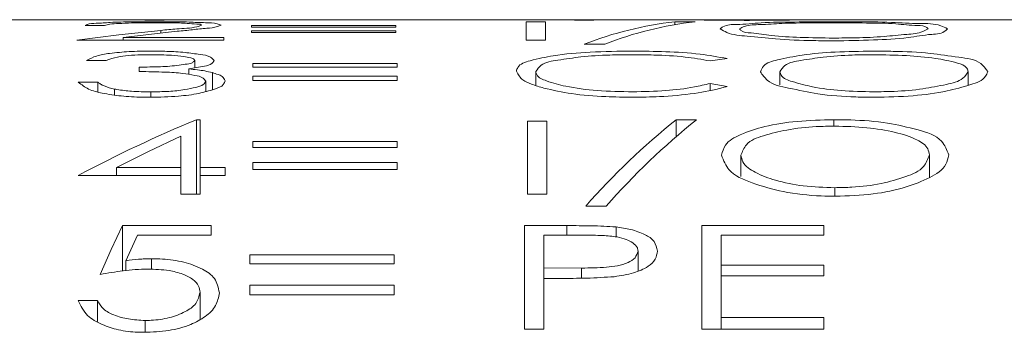
# Model space of a CAD drawing. Units: inches. Extents: x 0.4 to 16.6, y 0.2 to 10.8.
# Drawn here: x 7.6 to 7.8, y 5.4 to 5.5 of the extents above; entities that cross this region are included whole.
import ezdxf

# ---------------------------------------------------------------- set-up
doc = ezdxf.new("R2010")
doc.units = ezdxf.units.IN
doc.header["$MEASUREMENT"] = 0

msp = doc.modelspace()

# ---------------------------------------------------------------- linework, layer by layer
at = {"color": 7, "linetype": 'Continuous', "lineweight": 15}
for p, q in [((7.595844281644879, 5.490431125168138), (7.640582524824875, 5.490431125168138)), ((7.632569630723846, 5.490431125168138), (7.635626715408142, 5.490431125168138)), ((7.635626715408142, 5.490431125168138), (7.645256590829666, 5.490431125168138)), ((7.640582524824875, 5.490431125168138), (7.640582524824875, 5.490300740007692)), ((7.640582524824875, 5.490300740007692), (7.645256590829666, 5.490300740007692)), ((7.645256590829666, 5.490300740007692), (7.645256590829666, 5.490431125168138)), ((7.645256590829666, 5.490431125168138), (7.744081355864214, 5.490431125168138)), ((7.737055663692276, 5.489880251531877), (7.732381597687485, 5.489880251531877)), ((7.732381597687485, 5.489880251531877), (7.732381597687485, 5.485504795410853)), ((7.736068608428156, 5.490431125168138), (7.739125546447481, 5.490431125168138)), ((7.737055663692276, 5.485504795410853), (7.737055663692276, 5.489880251531877)), ((7.739125546447481, 5.490431125168138), (7.748755568533977, 5.490431125168138)), ((7.744081355864214, 5.490431125168138), (7.744081355864214, 5.490300740007692)), ((7.744081355864214, 5.490300740007692), (7.748755568533977, 5.490300740007692)), ((7.748755568533977, 5.490300740007692), (7.748755568533977, 5.490431125168138)), ((7.748755568533977, 5.490431125168138), (7.769487395704807, 5.490431125168138)), ((7.752381126651221, 5.490431125168138), (7.7567562894423, 5.490431125168138)), ((7.773113393816968, 5.489934957566575), (7.768188824039352, 5.489934957566575)), ((7.768188824039352, 5.489235878975724), (7.768188824039352, 5.489934957566575)), ((7.774473271440879, 5.490431125168138), (7.796795826902146, 5.490431125168138)), ((7.801974420411926, 5.490431125168138), (7.832734465069265, 5.490431125168138)), ((7.832734465069265, 5.490431125168138), (7.832222457650685, 5.490430685173221)), ((7.832222457650685, 5.490430685173221), (7.856928612243079, 5.490430685173221)), ((7.626211704171156, 5.489000775024999), (7.630885770175946, 5.489000775024999)), ((7.635361691803051, 5.486156134553195), (7.648393021264021, 5.487633637484955)), ((7.644407400639584, 5.487215128986267), (7.644407400639584, 5.487848208339547)), ((7.666275734681389, 5.489000775024999), (7.666275734681389, 5.488666378887971)), ((7.700998080232558, 5.489000775024999), (7.666275734681389, 5.489000775024999)), ((7.666275734681389, 5.488666378887971), (7.700998080232558, 5.488666378887971)), ((7.666275734681389, 5.487769595914352), (7.666275734681389, 5.487319114451685)), ((7.700998080232558, 5.487769595914352), (7.666275734681389, 5.487769595914352)), ((7.700998080232558, 5.488666378887971), (7.700998080232558, 5.489000775024999)), ((7.700998080232558, 5.487319114451685), (7.700998080232558, 5.487769595914352)), ((7.624208553978384, 5.485504795410853), (7.659598371818856, 5.485504795410853)), ((7.659598371818856, 5.486156134553195), (7.635361691803051, 5.486156134553195)), ((7.635361691803051, 5.485504795410853), (7.635361691803051, 5.486156134553195)), ((7.659598371818856, 5.485504795410853), (7.659598371818856, 5.486156134553195)), ((7.666275734681389, 5.487319114451685), (7.700998080232558, 5.487319114451685)), ((7.732381597687485, 5.485504795410853), (7.737055663692276, 5.485504795410853)), ((7.74640394236683, 5.484532773306403), (7.751328512144447, 5.484532773306403)), ((7.626560033480559, 5.48061461856926), (7.631234246150322, 5.48061461856926)), ((7.652601719311448, 5.478810566076495), (7.652601719311448, 5.480586458894563)), ((7.776716952188354, 5.480494426624395), (7.780806851608154, 5.481051093527064)), ((7.63924699358638, 5.478994263954402), (7.63924699358638, 5.477933876204092)), ((7.651193148916708, 5.477250857427716), (7.651193148916708, 5.478561088958476)), ((7.666624210655765, 5.479882540359624), (7.666624210655765, 5.478994263954402)), ((7.701346409541961, 5.479882540359624), (7.666624210655765, 5.479882540359624)), ((7.666624210655765, 5.478994263954402), (7.701346409541961, 5.478994263954402)), ((7.701346409541961, 5.478994263954402), (7.701346409541961, 5.479882540359624)), ((7.65683769704374, 5.47354778687257), (7.65683769704374, 5.477665552637122)), ((7.666624210655765, 5.47682501568041), (7.666624210655765, 5.475814714018167)), ((7.701346409541961, 5.47682501568041), (7.666624210655765, 5.47682501568041)), ((7.666624210655765, 5.475814714018167), (7.701346409541961, 5.475814714018167)), ((7.701346409541961, 5.475814714018167), (7.701346409541961, 5.47682501568041)), ((7.73473307718966, 5.474567621758017), (7.73473307718966, 5.477923316326081)), ((7.793493811713974, 5.474737679793492), (7.793493811713974, 5.477891490027074)), ((7.83889982051322, 5.474626287746969), (7.83889982051322, 5.47794025613039)), ((7.629230949292579, 5.475370319151855), (7.624556883287788, 5.475370319151855)), ((7.629230949292579, 5.473065625775869), (7.629230949292579, 5.475370319151855)), ((7.633310435499339, 5.472284854795403), (7.633310435499339, 5.473715938263404)), ((7.655272635123468, 5.473125685082059), (7.655272635123468, 5.475593396574845)), ((7.780806851608154, 5.474361850801767), (7.776716952188354, 5.475070169285878)), ((7.776716952188354, 5.473443874739639), (7.776716952188354, 5.475070169285878)), ((7.642011921645695, 5.471735594473838), (7.642011921645695, 5.473044066024929)), ((7.653937250549944, 5.466334290203499), (7.652987741518753, 5.466334290203499)), ((7.652987741518753, 5.448413590558284), (7.652987741518753, 5.466334290203499)), ((7.653937250549944, 5.454828936447661), (7.653937250549944, 5.466334290203499)), ((7.773461723126371, 5.466334290203499), (7.768537153348755, 5.466334290203499)), ((7.768537153348755, 5.462234490898064), (7.768537153348755, 5.466334290203499)), ((7.806514581296933, 5.464676242690738), (7.806514581296933, 5.466334290203499)), ((7.737404139666652, 5.465950687968238), (7.732729926996889, 5.465950687968238)), ((7.732729926996889, 5.465950687968238), (7.732729926996889, 5.448413590558284)), ((7.737404139666652, 5.448413590558284), (7.737404139666652, 5.465950687968238)), ((7.649263037880181, 5.462327036495636), (7.649263037880181, 5.454828936447661)), ((7.666624210655765, 5.461094977395154), (7.666624210655765, 5.4595898281161)), ((7.701346409541961, 5.461094977395154), (7.666624210655765, 5.461094977395154)), ((7.666624210655765, 5.4595898281161), (7.701346409541961, 5.4595898281161)), ((7.701346409541961, 5.4595898281161), (7.701346409541961, 5.461094977395154)), ((7.784145533039421, 5.452667754747149), (7.784145533039421, 5.457749549375158)), ((7.829551541838666, 5.452384838015427), (7.829551541838666, 5.457830288442453)), ((7.649263037880181, 5.454828936447661), (7.633738257223772, 5.454828936447661)), ((7.633738257223772, 5.452917085200196), (7.633738257223772, 5.454828936447661)), ((7.649263037880181, 5.452917085200196), (7.649263037880181, 5.454828936447661)), ((7.659946847793231, 5.454828936447661), (7.653937250549944, 5.454828936447661)), ((7.653937250549944, 5.452917085200196), (7.653937250549944, 5.454828936447661)), ((7.659946847793231, 5.452917085200196), (7.659946847793231, 5.454828936447661)), ((7.666624210655765, 5.45599616963035), (7.666624210655765, 5.454356088576706)), ((7.701346409541961, 5.45599616963035), (7.666624210655765, 5.45599616963035)), ((7.666624210655765, 5.454356088576706), (7.701346409541961, 5.454356088576706)), ((7.701346409541961, 5.454356088576706), (7.701346409541961, 5.45599616963035)), ((7.624556883287788, 5.452917085200196), (7.649263037880181, 5.452917085200196)), ((7.649263037880181, 5.452917085200196), (7.649263037880181, 5.448413590558284)), ((7.653937250549944, 5.448413590558284), (7.653937250549944, 5.452917085200196)), ((7.653937250549944, 5.452917085200196), (7.659946847793231, 5.452917085200196)), ((7.806744111978708, 5.447899676495063), (7.806744111978708, 5.449946092854686)), ((7.649263037880181, 5.448413590558284), (7.653937250549944, 5.448413590558284)), ((7.732729926996889, 5.448413590558284), (7.737404139666652, 5.448413590558284)), ((7.746752418341206, 5.445521650632887), (7.75167684145385, 5.445521650632887)), ((7.656537033850359, 5.440806298438371), (7.635169414024261, 5.440806298438371)), ((7.635169414024261, 5.429894351160784), (7.635169414024261, 5.440806298438371)), ((7.656537033850359, 5.438510918288132), (7.656537033850359, 5.440806298438371)), ((7.742205364202497, 5.440806298438371), (7.731991028866037, 5.440806298438371)), ((7.731991028866037, 5.440806298438371), (7.731991028866037, 5.415813047162543)), ((7.742205364202497, 5.438510918288132), (7.742205364202497, 5.440806298438371)), ((7.75406806716354, 5.438091969794527), (7.75406806716354, 5.440473735613499)), ((7.804106489115419, 5.440806298438371), (7.774726121853263, 5.440806298438371)), ((7.774726121853263, 5.440806298438371), (7.774726121853263, 5.415813047162543)), ((7.804106489115419, 5.438510918288132), (7.804106489115419, 5.440806298438371)), ((7.636014497595116, 5.432352236100421), (7.638821078506587, 5.438510918288132)), ((7.638821078506587, 5.438510918288132), (7.656537033850359, 5.438510918288132)), ((7.7366652415358, 5.430638235900697), (7.7366652415358, 5.438510918288132)), ((7.7366652415358, 5.438510918288132), (7.746190838161962, 5.438510918288132)), ((7.779400187858053, 5.431266621974861), (7.779400187858053, 5.438510918288132)), ((7.779400187858053, 5.438510918288132), (7.804106489115419, 5.438510918288132)), ((7.665885312524913, 5.433741886713725), (7.665885312524913, 5.431579385028463)), ((7.700607511411109, 5.433741886713725), (7.665885312524913, 5.433741886713725)), ((7.700607511411109, 5.431579385028463), (7.700607511411109, 5.433741886713725)), ((7.759368245935423, 5.429908797660564), (7.759368245935423, 5.434668589341711)), ((7.636014497595116, 5.429987043423329), (7.636014497595116, 5.432352236100421)), ((7.642149346724816, 5.430261160256707), (7.642149346724816, 5.43282075735469)), ((7.665885312524913, 5.431579385028463), (7.700607511411109, 5.431579385028463)), ((7.745783989528578, 5.430584043193403), (7.7366652415358, 5.430638235900697)), ((7.7366652415358, 5.428085898718848), (7.7366652415358, 5.430638235900697)), ((7.745783989528578, 5.428131438192772), (7.745783989528578, 5.430584043193403)), ((7.804106489115419, 5.431266621974861), (7.779400187858053, 5.431266621974861)), ((7.779400187858053, 5.428729831280084), (7.779400187858053, 5.431266621974861)), ((7.804106489115419, 5.428729831280084), (7.804106489115419, 5.431266621974861)), ((7.779400187858053, 5.41865416767501), (7.779400187858053, 5.428729831280084)), ((7.779400187858053, 5.428729831280084), (7.804106489115419, 5.428729831280084)), ((7.665885312524913, 5.426459017512718), (7.665885312524913, 5.424139877636954)), ((7.700607511411109, 5.426459017512718), (7.665885312524913, 5.426459017512718)), ((7.700607511411109, 5.424139877636954), (7.700607511411109, 5.426459017512718)), ((7.7366652415358, 5.415813047162543), (7.7366652415358, 5.428085898718848)), ((7.7366652415358, 5.428085898718848), (7.740389945174372, 5.428085898718848)), ((7.65386611803834, 5.418240792450356), (7.65386611803834, 5.424734604099956)), ((7.665885312524913, 5.424139877636954), (7.700607511411109, 5.424139877636954)), ((7.629159816780974, 5.422792686533153), (7.624485750776183, 5.422792686533153)), ((7.629159816780974, 5.417701578679399), (7.629159816780974, 5.422792686533153)), ((7.64064691074775, 5.415113088581857), (7.64064691074775, 5.417950102475098)), ((7.804106489115419, 5.41865416767501), (7.779400187858053, 5.41865416767501)), ((7.779400187858053, 5.415813047162543), (7.779400187858053, 5.41865416767501)), ((7.804106489115419, 5.415813047162543), (7.804106489115419, 5.41865416767501)), ((7.731991028866037, 5.415813047162543), (7.7366652415358, 5.415813047162543)), ((7.774726121853263, 5.415813047162543), (7.804106489115419, 5.415813047162543))]:
    msp.add_line(p, q, dxfattribs=at)
at = {"color": 7, "linetype": 'Continuous', "lineweight": 15, "flags": 128}
for points in [[(7.644407400639584, 5.487848208339547), (7.634298517418266, 5.486770000795093), (7.624208553978384, 5.485504795410853)], [(7.633738257223772, 5.454828936447661), (7.641476154501589, 5.458685785226348), (7.649263037880181, 5.462327036495636)], [(7.635169414024261, 5.440806298438371), (7.632484711704837, 5.435077124622277), (7.629827582400222, 5.429050294244735)]]:
    msp.add_lwpolyline(points, dxfattribs=at)
at = {"color": 7, "linetype": 'Continuous', "lineweight": 15}
for centre, radius, start, end in [((7.778099522909214, 5.403342995542253), 0.08715727071972076, 96.5292556056862, 111.3251171047834), ((7.783024092686825, 5.403342995542277), 0.08715727071969626, 96.52925560568451, 111.3251171047853), ((7.785049301555302, 5.149666919090212), 0.3431012672187143, 112.6378728500391, 117.8896278910509), ((7.881544847203091, 5.326240911986797), 0.1799913705999347, 128.8917226966902, 138.493688924665), ((7.886480856962157, 5.326227987726045), 0.1800086125908842, 128.8919740284455, 138.4930522539827)]:
    msp.add_arc(centre, radius, start, end, dxfattribs=at)
for points, knots in [([(7.643197267952473, 5.489934957566575), (7.641254533036602, 5.489923854108673), (7.63759809497057, 5.489902956195216), (7.632777120451483, 5.489850480153827), (7.629272162866933, 5.48953464161866), (7.627145537606275, 5.489554816087601), (7.626367735967535, 5.489093348303075), (7.626211704171156, 5.489000775024999)], [0, 0, 0, 0, 0.341609486076051, 0.6429461468994618, 0.8422388809165625, 0.9683521484352472, 1, 1, 1, 1]), ([(7.658930752864579, 5.489125220254063), (7.658625718332956, 5.489245167973243), (7.657436779881092, 5.489712690305178), (7.654797555711245, 5.489662092708061), (7.650955857935237, 5.489906908697741), (7.646949963252505, 5.4899227862694), (7.644265677011338, 5.489931492344083), (7.643197267952473, 5.489934957566575)], [0, 0, 0, 0, 0.06193051803637417, 0.2413876679643633, 0.4902763965536679, 0.7971180170403732, 1, 1, 1, 1]), ([(7.769487395704807, 5.490431125168138), (7.770384803727975, 5.490421236077168), (7.772479864103653, 5.490398149318295), (7.776196291532329, 5.4903292246035), (7.78064755585854, 5.490282176030127), (7.783901276068254, 5.490275443569588), (7.785533130343111, 5.490272067005592)], [0, 0, 0, 0, 0.1677839966809389, 0.3917032097377744, 0.6949179236099169, 1, 1, 1, 1]), ([(7.785689621868642, 5.490369745877198), (7.784376671711109, 5.490371970502237), (7.781921711649445, 5.49037613011606), (7.778599468787136, 5.490399798606815), (7.776173685373371, 5.490424619317783), (7.774889801874776, 5.490429531506372), (7.774473271440879, 5.490431125168138)], [0, 0, 0, 0, 0.3511640357833568, 0.6566080806608734, 0.8885933300676918, 1, 1, 1, 1]), ([(7.80616625198753, 5.489934957566575), (7.803135316354455, 5.489913475455058), (7.797425571370674, 5.489873006968318), (7.789669438085095, 5.489819611316642), (7.784071176863962, 5.489201384158962), (7.780444631087577, 5.48929295963054), (7.779342908401648, 5.488400008088385), (7.779122991060254, 5.488221764024201)], [0, 0, 0, 0, 0.3340984619796905, 0.6293822265840872, 0.8457894792514021, 0.9692176913745023, 1, 1, 1, 1]), ([(7.785533130343111, 5.490272067005592), (7.787281439775863, 5.490275892325574), (7.790577742407459, 5.490283104671446), (7.795064561024198, 5.490331426361656), (7.798796423413247, 5.490397610308598), (7.800980750107598, 5.490420646013912), (7.801974420411926, 5.490431125168138)], [0, 0, 0, 0, 0.3189911111566767, 0.6014331441925594, 0.8186882713427717, 1, 1, 1, 1]), ([(7.796795826902146, 5.490431125168138), (7.795934753740445, 5.49042573486873), (7.794102598369806, 5.490414265615655), (7.791080187684509, 5.490386316021213), (7.788239164081627, 5.490371693463351), (7.786369219104452, 5.490370265019089), (7.785689621868642, 5.490369745877198)], [0, 0, 0, 0, 0.2325926907329169, 0.4949009752626796, 0.8164310152372067, 1, 1, 1, 1]), ([(7.796795826902146, 5.490431125168138), (7.796808537866419, 5.490431125168138), (7.79683117316049, 5.490431125168138), (7.79685380845456, 5.490431125168138), (7.796863732784359, 5.490431125168138)], [0, 0, 0, 0, 0.5615550755939526, 1, 1, 1, 1]), ([(7.796863732784359, 5.490431125168138), (7.797412357557709, 5.490431125168138), (7.798069661075593, 5.490431125168138), (7.798726964593478, 5.490431125168138), (7.798835643338013, 5.490431125168138)], [0, 0, 0, 0, 0.8346597248047601, 1, 1, 1, 1]), ([(7.833877278534053, 5.488242810447737), (7.833348674564366, 5.488512408156999), (7.831289244160057, 5.489562755394675), (7.826577859367473, 5.489398390026015), (7.819743819948738, 5.489898322913045), (7.812709227961515, 5.48991210115028), (7.807958033208044, 5.489928698381513), (7.80616625198753, 5.489934957566575)], [0, 0, 0, 0, 0.06330516137633065, 0.2466356318988122, 0.4889096370083982, 0.8072564561312497, 1, 1, 1, 1]), ([(7.630885770175946, 5.489000775024999), (7.631294315190104, 5.489125367214386), (7.632390903154351, 5.489459788858477), (7.634595317725567, 5.489519413412057), (7.637544217914981, 5.489665756334379), (7.640446432014933, 5.489692929516236), (7.642301330703249, 5.489697503162002), (7.642957177392686, 5.489699120290988)], [0, 0, 0, 0, 0.1053220189618567, 0.2826979998814987, 0.5410274784464982, 0.8377185715323084, 0.9999999999999999, 0.9999999999999999, 0.9999999999999999, 0.9999999999999999]), ([(7.642957177392686, 5.489699120290988), (7.644341227323094, 5.489687711849467), (7.646935755926485, 5.489666325678928), (7.650359977173695, 5.489638081599217), (7.652610018089203, 5.489353826720058), (7.653901784676552, 5.489401364903757), (7.65421154944216, 5.489136485438278), (7.654256540194817, 5.489098013901687)], [0, 0, 0, 0, 0.3664467093702778, 0.686937984093431, 0.8933787429137445, 0.9845141502907458, 1, 1, 1, 1]), ([(7.654256540194817, 5.489098013901687), (7.653870540565473, 5.488968863696367), (7.651943114557674, 5.488323973272325), (7.648572818712714, 5.488308353527248), (7.645685721235057, 5.487989421792799), (7.644407400639584, 5.487848208339547)], [0, 0, 0, 0, 0.1224528581865314, 0.6114483166708269, 1, 1, 1, 1]), ([(7.648393021264021, 5.487633637484955), (7.649629607003829, 5.487750601319726), (7.65200570731274, 5.487975347404841), (7.655207840180913, 5.488402167994336), (7.657579517853965, 5.488486929988322), (7.658648831868438, 5.488992047692569), (7.658930752864579, 5.489125220254063)], [0, 0, 0, 0, 0.3484204596709709, 0.6694901414472338, 0.9128622020319015, 1, 1, 1, 1]), ([(7.779122991060254, 5.488221764024201), (7.779648543294917, 5.487907058848751), (7.781622100771694, 5.486725275743236), (7.786337407436152, 5.486497079488935), (7.79319253226397, 5.485613347663731), (7.80020547762206, 5.485381356822855), (7.804904419949307, 5.485346957263548), (7.806583660498925, 5.485334664042893)], [0, 0, 0, 0, 0.06560585400290454, 0.2463635679731759, 0.4926279983119637, 0.8186826780072407, 1, 1, 1, 1]), ([(7.783797203730018, 5.488223524003868), (7.784199038136141, 5.488437385551207), (7.785723891296476, 5.489248932425647), (7.789307514660868, 5.48919039230027), (7.794558237705177, 5.489608495874734), (7.800455284091998, 5.489668924872639), (7.804581318912001, 5.489689897413225), (7.806395782669305, 5.489699120290988)], [0, 0, 0, 0, 0.05951459038979311, 0.2258418140875896, 0.4558951704323996, 0.7607246335783403, 1, 1, 1, 1]), ([(7.806395782669305, 5.485997663050537), (7.803754765521621, 5.486034357259594), (7.798785047535862, 5.486103406364736), (7.792058695025903, 5.486410513165455), (7.787507587321974, 5.487257942755757), (7.78451348870182, 5.487315356747507), (7.78388221717496, 5.488115736698413), (7.783797203730018, 5.488223524003868)], [0, 0, 0, 0, 0.3474271324292689, 0.6537688974448148, 0.8680222705309859, 0.9822265365050143, 1, 1, 1, 1]), ([(7.806395782669305, 5.489699120290988), (7.809044404194456, 5.489674618916842), (7.814037310274355, 5.489628431472248), (7.820930377635111, 5.489585808052291), (7.825531008325837, 5.488950420850294), (7.828532378110546, 5.489031240233723), (7.829116568089725, 5.488345259765989), (7.82920306586429, 5.488243690437571)], [0, 0, 0, 0, 0.346673301469668, 0.6535124849697862, 0.8841299856457988, 0.9828437687437579, 1, 1, 1, 1]), ([(7.82920306586429, 5.488243690437571), (7.82879276653425, 5.487997553764044), (7.827260707634573, 5.487078478704434), (7.823526877219486, 5.486898079336767), (7.818219386980965, 5.486266071155396), (7.812281954639189, 5.486050168200753), (7.808209728680625, 5.486013843601887), (7.806395782669305, 5.485997663050537)], [0, 0, 0, 0, 0.061748949348102, 0.2305707576596701, 0.4700664305511922, 0.7639446105527735, 1, 1, 1, 1]), ([(7.806583660498925, 5.485334664042893), (7.809739965830876, 5.485379509091098), (7.81567039074017, 5.485463769060581), (7.823628974836628, 5.485887545536192), (7.829180948047623, 5.486929108260805), (7.832837227543223, 5.487041737780989), (7.833742701963487, 5.488087398605515), (7.833877278534053, 5.488242810447737)], [0, 0, 0, 0, 0.3431236875971737, 0.6446997517302484, 0.8518350000173519, 0.9779789057215981, 1, 1, 1, 1]), ([(7.64206398771089, 5.482860792621266), (7.640296811570536, 5.48284279446752), (7.636964886827222, 5.482808859823186), (7.632592170410125, 5.482379247486003), (7.629080466914021, 5.481888740569963), (7.627336480311303, 5.481007125658038), (7.626560033480559, 5.48061461856926)], [0, 0, 0, 0, 0.3349065407830146, 0.6314500091144057, 0.8359164732412848, 0.9999999999999999, 0.9999999999999999, 0.9999999999999999, 0.9999999999999999]), ([(7.657275931981212, 5.480582718937767), (7.656990295019166, 5.480874981091369), (7.656098377061713, 5.481787586593175), (7.653490734154881, 5.482082508502651), (7.650053067501575, 5.482613413354636), (7.646067535625996, 5.482815025946183), (7.643329387242542, 5.48284632716951), (7.64206398771089, 5.482860792621266)], [0, 0, 0, 0, 0.07695921852952996, 0.2403096171682077, 0.4742106598052356, 0.757013320077519, 1, 1, 1, 1]), ([(7.758083020782453, 5.482860792621266), (7.754691889723284, 5.482818414482257), (7.748316696157981, 5.482738745240816), (7.739879719933122, 5.482022999811919), (7.734302571208643, 5.480826353194911), (7.73057116730025, 5.479744589076806), (7.730152340453253, 5.478314033341165), (7.73005901118487, 5.477995255495033)], [0, 0, 0, 0, 0.3493155901187485, 0.65669962721249, 0.8511462635737856, 0.9668301819324491, 1, 1, 1, 1]), ([(7.780806851608154, 5.481051093527064), (7.778645915555497, 5.481444443630079), (7.773758249366196, 5.482334134001388), (7.766143304829013, 5.482765931059629), (7.760728883331773, 5.482829653439092), (7.758083020782453, 5.482860792621266)], [0, 0, 0, 0, 0.2883726657267364, 0.6522494390606951, 1, 1, 1, 1]), ([(7.81586300663646, 5.482860792621266), (7.812861367963047, 5.482812742872123), (7.807197384279399, 5.482722074732228), (7.799431209709308, 5.482124951067244), (7.793865883283539, 5.480938874665938), (7.789804104254988, 5.479984422420682), (7.789040586391574, 5.478357740014434), (7.788819745709183, 5.477887236742874)], [0, 0, 0, 0, 0.3193680398791882, 0.6026359478169134, 0.8147262629115593, 0.9464112360844215, 1, 1, 1, 1]), ([(7.84357388651801, 5.47793812948829), (7.843065615734164, 5.47863618270299), (7.841451960581527, 5.480852358022359), (7.836004204898424, 5.481390284483521), (7.829169792810199, 5.482543021478083), (7.822137182634825, 5.482809066890645), (7.817519198141665, 5.482847138602686), (7.81586300663646, 5.482860792621266)], [0, 0, 0, 0, 0.0872909937979856, 0.2771309435792813, 0.5194697188730716, 0.827662875270464, 1, 1, 1, 1]), ([(7.631234246150322, 5.48061461856926), (7.632145302156524, 5.480918136998965), (7.633883022249329, 5.481497058679131), (7.636753736194497, 5.481817282251961), (7.639469376175635, 5.481978644937468), (7.641323030829305, 5.481992120682293), (7.642126613654097, 5.481997962588752)], [0, 0, 0, 0, 0.2602208429227615, 0.4963372001666697, 0.7816557821973277, 1, 1, 1, 1]), ([(7.652601719311448, 5.480586458894563), (7.652452987065156, 5.480424311756489), (7.651982224137366, 5.47991108840812), (7.650583232587387, 5.47972989878011), (7.64803204921362, 5.479287858300428), (7.644142254816176, 5.479064363961065), (7.640932367459595, 5.479018398462081), (7.63924699358638, 5.478994263954402)], [0, 0, 0, 0, 0.04754809352877791, 0.1504978259821581, 0.2917757187242503, 0.628141873080893, 1, 1, 1, 1]), ([(7.642126613654097, 5.481997962588752), (7.64375464389839, 5.481974910096637), (7.646347553998609, 5.481938195152398), (7.649582712711523, 5.481650576109996), (7.651313708662512, 5.481273135316018), (7.652395250036984, 5.481039375622212), (7.652562086608776, 5.480673398290505), (7.652601719311448, 5.480586458894563)], [0, 0, 0, 0, 0.4561201477302031, 0.7264475227704434, 0.8905407505770545, 0.9739975124123765, 0.9999999999999999, 0.9999999999999999, 0.9999999999999999, 0.9999999999999999]), ([(7.651193148916708, 5.478561088958476), (7.652405414687625, 5.478772243948884), (7.65423504470358, 5.479090932736225), (7.656572143117306, 5.479526622881094), (7.657106381707638, 5.480328294088906), (7.657275931981212, 5.480582718937767)], [0, 0, 0, 0, 0.5727274261965213, 0.864397325295757, 1, 1, 1, 1]), ([(7.73473307718966, 5.477923316326081), (7.735129009836041, 5.478475250324591), (7.736366806847706, 5.480200751518383), (7.740628743449086, 5.480719374979497), (7.745997948181768, 5.48162001296402), (7.751988112482254, 5.4819328072802), (7.756048557066995, 5.481978399360403), (7.757790864157471, 5.481997962588752)], [0, 0, 0, 0, 0.08263153527061391, 0.2583294617460777, 0.4917844804793963, 0.7819284355022659, 1, 1, 1, 1]), ([(7.757790864157471, 5.481997962588752), (7.7595876273686, 5.481979169817574), (7.763889488836625, 5.481934175631527), (7.770232592485193, 5.481613930187806), (7.774710296369236, 5.480840869209766), (7.776716952188354, 5.480494426624395)], [0, 0, 0, 0, 0.2835725192498318, 0.6789373727133559, 1, 1, 1, 1]), ([(7.793493811713974, 5.477891490027074), (7.793876314913482, 5.478434400486435), (7.795059167790422, 5.480113296766519), (7.799160129940318, 5.480663215911713), (7.804421819444864, 5.481586271167965), (7.810329056381972, 5.481927622863046), (7.814377572177508, 5.481977032498251), (7.816092537318235, 5.481997962588752)], [0, 0, 0, 0, 0.08232828748379606, 0.2545919925079553, 0.4835908420803451, 0.7812473140995069, 0.9999999999999999, 0.9999999999999999, 0.9999999999999999, 0.9999999999999999]), ([(7.816092537318235, 5.481997962588752), (7.818715928483644, 5.481953710369364), (7.823669647366006, 5.481870149420597), (7.830547153291519, 5.481288241402805), (7.835218428671223, 5.480324604360846), (7.838447442672156, 5.47933766030314), (7.838811896679561, 5.47821185460601), (7.83889982051322, 5.47794025613039)], [0, 0, 0, 0, 0.331818739275422, 0.6265694479508656, 0.8548190920019464, 0.9649753830506859, 1, 1, 1, 1]), ([(7.65683769704374, 5.477665552637122), (7.656244348769371, 5.477807972167291), (7.655060259521343, 5.478092185405399), (7.653170852125606, 5.478367147727308), (7.651879846520297, 5.478493748733674), (7.651193148916708, 5.478561088958476)], [0, 0, 0, 0, 0.3198004880062748, 0.6381957034677391, 1, 1, 1, 1]), ([(7.63924699358638, 5.477933876204092), (7.641317483788429, 5.477899478535538), (7.644806874811581, 5.477841508246304), (7.64932677274488, 5.477627490087277), (7.652299582226911, 5.477059145687895), (7.654438033361113, 5.476713703601149), (7.655067022964615, 5.475869394969105), (7.655272635123468, 5.475593396574845)], [0, 0, 0, 0, 0.3767545688547102, 0.6349433622974296, 0.8133723558852353, 0.9389927709545555, 1, 1, 1, 1]), ([(7.641928469276411, 5.471732147846986), (7.644172011409175, 5.471782174460405), (7.648076334942772, 5.471869233259624), (7.653313193957587, 5.472498814058897), (7.656821154103541, 5.473500741600643), (7.659362766698219, 5.474332005645712), (7.659820529123395, 5.475398472574694), (7.659946847793231, 5.475692762093633)], [0, 0, 0, 0, 0.3550946038972662, 0.6179532795044476, 0.8211211663454945, 0.9506387263646083, 1, 1, 1, 1]), ([(7.659946847793231, 5.475692762093633), (7.65972936504481, 5.476086000166886), (7.65932943987901, 5.4768091186799), (7.658085254945826, 5.477274121120509), (7.657289683509704, 5.477523738178999), (7.65683769704374, 5.477665552637122)], [0, 0, 0, 0, 0.3398548165714569, 0.6249529898443567, 1, 1, 1, 1]), ([(7.73005901118487, 5.477995255495033), (7.730512392503092, 5.477222976744236), (7.73136475887225, 5.475771076526174), (7.733963455118643, 5.474781588912683), (7.735674364148109, 5.474247791163659), (7.736663334891159, 5.473939235683853)], [0, 0, 0, 0, 0.3240917118456062, 0.6092992026716766, 1, 1, 1, 1]), ([(7.75811426042157, 5.473044066024929), (7.75525056526442, 5.4730954919457), (7.749851858263979, 5.473192441328659), (7.74275231428917, 5.474096762018091), (7.738082731624986, 5.475356481659137), (7.735121921774944, 5.476504141468372), (7.73480325842573, 5.47766717428506), (7.73473307718966, 5.477923316326081)], [0, 0, 0, 0, 0.350429187519422, 0.6606375343749972, 0.8562237995701443, 0.9683352619979744, 1, 1, 1, 1]), ([(7.788819745709183, 5.477887236742874), (7.789329806265209, 5.477148579770807), (7.790903926273217, 5.4748689784469), (7.796315463129735, 5.473842198230948), (7.803242128848647, 5.472282700377454), (7.81024685986452, 5.471802010630858), (7.814784606503678, 5.471749466599321), (7.816280268482881, 5.471732147846986)], [0, 0, 0, 0, 0.09088076378488517, 0.280471067458764, 0.5288107144241037, 0.844693863389753, 1, 1, 1, 1]), ([(7.816092537318235, 5.473044066024929), (7.813490636351147, 5.473096053483976), (7.808579574114507, 5.473194179296655), (7.801907666770067, 5.474033996314801), (7.797274851643838, 5.475263017165182), (7.794003640369759, 5.47631693726327), (7.793585148278185, 5.477609406550625), (7.793493811713974, 5.477891490027074)], [0, 0, 0, 0, 0.3291771003642153, 0.6213185079732869, 0.8326022421240994, 0.9634651732515735, 1, 1, 1, 1]), ([(7.83889982051322, 5.47794025613039), (7.838503958876849, 5.47735722988516), (7.837292924792182, 5.475573615131015), (7.833033047401162, 5.474724418377884), (7.827645919167046, 5.473596390683722), (7.821716806850223, 5.473127041357232), (7.817753260591534, 5.473068566818265), (7.816092537318235, 5.473044066024929)], [0, 0, 0, 0, 0.08608841992304596, 0.2633647750716491, 0.5032842033875168, 0.7918764081933322, 1, 1, 1, 1]), ([(7.816280268482881, 5.471732147846986), (7.819386320265923, 5.471797235425374), (7.825241836005306, 5.471919938254015), (7.83314360223284, 5.472960708826434), (7.83876099773349, 5.474534412616165), (7.84281248602046, 5.475814525152485), (7.843428858108362, 5.477533634139871), (7.84357388651801, 5.47793812948829)], [0, 0, 0, 0, 0.3238515919796291, 0.610523657208487, 0.8145658569696529, 0.9563685322777915, 1, 1, 1, 1]), ([(7.624556883287788, 5.475370319151855), (7.625351380311614, 5.474764009376822), (7.627066818808721, 5.473454895436712), (7.630707461256478, 5.472610714166162), (7.634996850367735, 5.471954997347916), (7.638893394124543, 5.471752624285441), (7.64125135977348, 5.471736716034055), (7.641928469276411, 5.471732147846986)], [0, 0, 0, 0, 0.164169314355847, 0.3544662263602388, 0.6085133116327163, 0.8875813322031975, 1, 1, 1, 1]), ([(7.633310435499339, 5.473715938263404), (7.632449973504943, 5.473925669108556), (7.631271231472442, 5.474212978210296), (7.6299339864948, 5.474863019160491), (7.629449968449082, 5.47521227855905), (7.629230949292579, 5.475370319151855)], [0, 0, 0, 0, 0.5967980608095322, 0.8175502971347445, 0.9999999999999999, 0.9999999999999999, 0.9999999999999999, 0.9999999999999999]), ([(7.642011921645695, 5.473044066024929), (7.641233248112081, 5.473050384339022), (7.639693640702141, 5.473062877024051), (7.636971943212578, 5.473204512646847), (7.634846004026685, 5.473434953607753), (7.633495078025989, 5.473682151613153), (7.633310435499339, 5.473715938263404)], [0, 0, 0, 0, 0.2673032714245069, 0.5285168682653681, 0.935558397224107, 1, 1, 1, 1]), ([(7.655272635123468, 5.475593396574845), (7.655087437985353, 5.475312040311505), (7.654537502368403, 5.474476563954595), (7.652568591576171, 5.474074049490977), (7.649862276711234, 5.473428762911017), (7.646194995145129, 5.473106209553732), (7.64344764581963, 5.473065395070801), (7.642011921645695, 5.473044066024929)], [0, 0, 0, 0, 0.07113925969072582, 0.2112452334069433, 0.4034924019727853, 0.6882739408219138, 1, 1, 1, 1]), ([(7.736663334891159, 5.473939235683853), (7.738879603614828, 5.47345009289612), (7.74379316368239, 5.472365642963009), (7.751011374341933, 5.47183014953757), (7.755957740816726, 5.471762202555635), (7.75814564672566, 5.471732147846986)], [0, 0, 0, 0, 0.3142329204304503, 0.6966674723379572, 1, 1, 1, 1]), ([(7.776716952188354, 5.475070169285878), (7.775458717381007, 5.474774052924433), (7.771947129557265, 5.473947626407544), (7.765720346881531, 5.473198135713385), (7.760760210761306, 5.4730976626737), (7.75811426042157, 5.473044066024929)], [0, 0, 0, 0, 0.2066751058140951, 0.5768063169208876, 0.9999999999999999, 0.9999999999999999, 0.9999999999999999, 0.9999999999999999]), ([(7.75814564672566, 5.471732147846986), (7.760275505688177, 5.471758827050443), (7.76522752602401, 5.471820857429158), (7.772490921093097, 5.472498899310929), (7.777916097168811, 5.473500321790993), (7.780481076820839, 5.474264760427563), (7.780806851608154, 5.474361850801767)], [0, 0, 0, 0, 0.27918621174238, 0.6491208208442092, 0.9554352839128026, 1, 1, 1, 1]), ([(7.806514581296933, 5.466334290203499), (7.80356874338738, 5.466258639098638), (7.797989824995853, 5.466115368710649), (7.790342069335211, 5.464964645772614), (7.784590847313943, 5.463145748760026), (7.780355154758779, 5.46092381940704), (7.779711046988636, 5.458605391335435), (7.779471320369658, 5.457742509456483)], [0, 0, 0, 0, 0.2955667116028861, 0.5597533244913481, 0.766061251548545, 0.9129317362502769, 0.9999999999999999, 0.9999999999999999, 0.9999999999999999, 0.9999999999999999]), ([(7.834225607843456, 5.457826841815602), (7.833741432313992, 5.45902352164202), (7.832442391207983, 5.462234209069724), (7.826262336643283, 5.46406299219783), (7.81909549033395, 5.46576530579408), (7.812185880782183, 5.466274500637246), (7.807866889551883, 5.466320033519609), (7.806514581296933, 5.466334290203499)], [0, 0, 0, 0, 0.1222478616648815, 0.3279905483874935, 0.5748791803368056, 0.8668915116684892, 0.9999999999999999, 0.9999999999999999, 0.9999999999999999, 0.9999999999999999]), ([(7.784145533039421, 5.457749549375158), (7.7845029582491, 5.458668901551624), (7.785440333395696, 5.461079973456599), (7.790010190864578, 5.462676736834847), (7.795552677361121, 5.464060220682392), (7.801391638376144, 5.464689810912558), (7.805260857351258, 5.464755490181135), (7.806744111978708, 5.464780668151073)], [0, 0, 0, 0, 0.1147509410477114, 0.3009431827235787, 0.5331397830717501, 0.8210303987485051, 1, 1, 1, 1]), ([(7.806744111978708, 5.464780668151073), (7.809317982757141, 5.464710419136838), (7.81419502030658, 5.464577309470608), (7.820955459991582, 5.463507854359634), (7.825896189958485, 5.462002365689511), (7.829135897111961, 5.459958034176051), (7.829450118257737, 5.458349490486268), (7.829551541838666, 5.457830288442453)], [0, 0, 0, 0, 0.3078690540322586, 0.5833583214073036, 0.8090719032056237, 0.9383726667128954, 1, 1, 1, 1]), ([(7.779471320369658, 5.457742509456483), (7.77996654764295, 5.456503385121928), (7.781276133689724, 5.45322662710341), (7.78737883593937, 5.450856939573085), (7.794687906178045, 5.44865802324046), (7.801576543061699, 5.447964605014389), (7.805782876218315, 5.447910497881177), (7.806931989808327, 5.447895716540809)], [0, 0, 0, 0, 0.1262253436535401, 0.3337920944835623, 0.5889943323948621, 0.8877187848342408, 1, 1, 1, 1]), ([(7.806744111978708, 5.449946092854686), (7.804208311818526, 5.450018718913041), (7.799397298866893, 5.450156507731283), (7.792889625658623, 5.451478272072104), (7.788018819905283, 5.453268452959882), (7.784638605893338, 5.455348241930631), (7.784257194866226, 5.457205746620962), (7.784145533039421, 5.457749549375158)], [0, 0, 0, 0, 0.3020411778530024, 0.5730435865546141, 0.7793449975667011, 0.9354010793756666, 1, 1, 1, 1]), ([(7.829551541838666, 5.457830288442453), (7.829170527457846, 5.456852493009215), (7.828171823123483, 5.454289522721342), (7.823424176716594, 5.452351413375333), (7.817702181724044, 5.450746987034172), (7.811868519682309, 5.450036988399806), (7.808126079110998, 5.449970605864403), (7.806744111978708, 5.449946092854686)], [0, 0, 0, 0, 0.120065396404016, 0.3147120891800115, 0.5579492632705926, 0.8367643848113426, 1, 1, 1, 1]), ([(7.806931989808327, 5.447895716540809), (7.809955032774629, 5.44798577750295), (7.815685743520959, 5.448156503929706), (7.823401776635021, 5.44977290591485), (7.829256271758936, 5.4520469662914), (7.833490122447614, 5.454592685326314), (7.83404851369551, 5.45704810413973), (7.834225607843456, 5.457826841815602)], [0, 0, 0, 0, 0.2956871310313078, 0.5605270709813859, 0.7597223050239593, 0.923795772547213, 0.9999999999999999, 0.9999999999999999, 0.9999999999999999, 0.9999999999999999]), ([(7.75406806716354, 5.440473735613499), (7.753086162034975, 5.440548671912281), (7.751114993683871, 5.440699106059341), (7.747157723835179, 5.440779816367003), (7.744185609685022, 5.440795709344266), (7.742205364202497, 5.440806298438371)], [0, 0, 0, 0, 0.2488221868806294, 0.4995089704328843, 1, 1, 1, 1]), ([(7.764042311940213, 5.43467804923243), (7.763858542141147, 5.435496983247006), (7.763467450115964, 5.43723980804129), (7.760779781814012, 5.438875596246515), (7.757674331278391, 5.43998027715785), (7.755264187456045, 5.440310066050341), (7.75406806716354, 5.440473735613499)], [0, 0, 0, 0, 0.1952030051365462, 0.4154237474753677, 0.7098830734999677, 1, 1, 1, 1]), ([(7.746190838161962, 5.438510918288132), (7.747743870713649, 5.438496801190965), (7.750460315430781, 5.438472108653785), (7.75393292371353, 5.438220338976818), (7.756414882832331, 5.437588757537943), (7.758101607517623, 5.436738073527421), (7.759224221444519, 5.435720958621769), (7.759333316323723, 5.434923815727771), (7.759368245935423, 5.434668589341711)], [0, 0, 0, 0, 0.3184876708350424, 0.5570740613067535, 0.7131975001488227, 0.8377953370459275, 0.9480658860040918, 1, 1, 1, 1]), ([(7.759368245935423, 5.434668589341711), (7.759179233441965, 5.434094756469876), (7.758771468576647, 5.432856801880632), (7.756749068700507, 5.431780465677384), (7.754431338411456, 5.431051943142817), (7.750654727927466, 5.430624272191333), (7.747775288719142, 5.430600489975072), (7.745783989528578, 5.430584043193403)], [0, 0, 0, 0, 0.1160278838299596, 0.2503119955611263, 0.427408858140918, 0.6040200209778298, 0.9999999999999999, 0.9999999999999999, 0.9999999999999999, 0.9999999999999999]), ([(7.753650658652146, 5.428498833948585), (7.755209056242502, 5.428735527241752), (7.75804959804383, 5.429166955779306), (7.761436911489922, 5.430578788128155), (7.763677859478926, 5.432482576954709), (7.763927697100409, 5.433987606087896), (7.764042311940213, 5.43467804923243)], [0, 0, 0, 0, 0.3611458156020239, 0.6582721841586826, 0.8432298601128756, 0.9999999999999999, 0.9999999999999999, 0.9999999999999999, 0.9999999999999999]), ([(7.642149346724816, 5.43282075735469), (7.641629131368318, 5.432813618843467), (7.640592254724656, 5.432799390590751), (7.638543234382415, 5.432666297293061), (7.637022449952491, 5.43247742062776), (7.636014497595116, 5.432352236100421)], [0, 0, 0, 0, 0.25347238216521, 0.5052130614718181, 1, 1, 1, 1]), ([(7.65854018404313, 5.424635678576085), (7.658273797703941, 5.425852959373599), (7.657736104140837, 5.428310007476393), (7.654144006516982, 5.430648498625454), (7.649906957773005, 5.432179888400975), (7.645673982375685, 5.43275780513468), (7.643053995154784, 5.432804599762067), (7.642149346724816, 5.43282075735469)], [0, 0, 0, 0, 0.18049726978856, 0.3643288181322852, 0.605516186348255, 0.863789731559972, 1, 1, 1, 1]), ([(7.629827582400222, 5.429050294244735), (7.631659299634221, 5.429368392901534), (7.634457386373642, 5.429854312680468), (7.638294622071037, 5.430247623710023), (7.640289729192872, 5.43029728581825), (7.64130426315396, 5.430322539547649)], [0, 0, 0, 0, 0.4822941936902475, 0.7367408914510667, 1, 1, 1, 1]), ([(7.64130426315396, 5.430322539547649), (7.64301826559204, 5.430271916763636), (7.645858253589322, 5.430188038178758), (7.6495316567277, 5.42927770469861), (7.65201409547779, 5.428098579515375), (7.653637999683784, 5.42649792387495), (7.653798603759498, 5.425256479085461), (7.65386611803834, 5.424734604099956)], [0, 0, 0, 0, 0.3438906274696868, 0.5698038886602804, 0.7536373561873252, 0.896434781266671, 1, 1, 1, 1]), ([(7.740389945174372, 5.428085898718848), (7.741499783552336, 5.428088052775992), (7.743719011820535, 5.428092360019824), (7.74814289440116, 5.428145874428854), (7.75145048930113, 5.428357838313682), (7.753650658652146, 5.428498833948585)], [0, 0, 0, 0, 0.2509073119327501, 0.5017132317593981, 0.9999999999999999, 0.9999999999999999, 0.9999999999999999, 0.9999999999999999]), ([(7.64037572721382, 5.415092408820752), (7.642377225059449, 5.415167813633629), (7.646202802501411, 5.415311939170305), (7.65126210909325, 5.416644639853287), (7.655078896996738, 5.418714993054008), (7.657882654737492, 5.421266282663022), (7.658328752106781, 5.423552231958393), (7.65854018404313, 5.424635678576085)], [0, 0, 0, 0, 0.2692073868728572, 0.5145514938620205, 0.6938245365673322, 0.8548853332187998, 1, 1, 1, 1]), ([(7.65386611803834, 5.424734604099956), (7.653623400050092, 5.423775820494003), (7.653109288385824, 5.421744978697355), (7.650047159328281, 5.419840105357784), (7.646433029636828, 5.418450700655852), (7.643090667727227, 5.417990735263369), (7.641129851822801, 5.417958132423499), (7.64064691074775, 5.417950102475098)], [0, 0, 0, 0, 0.1785466904478211, 0.378187611222945, 0.6331655201013124, 0.9096501422249513, 1, 1, 1, 1]), ([(7.624485750776183, 5.422792686533153), (7.625148853338399, 5.421488238881692), (7.626443493169053, 5.418941438457732), (7.630261995008071, 5.416870501470401), (7.634347716681638, 5.415531411338216), (7.637810150722719, 5.415124573252293), (7.639875193906928, 5.415098683967621), (7.64037572721382, 5.415092408820752)], [0, 0, 0, 0, 0.2289649048590434, 0.4470305236966329, 0.669124764752616, 0.9198011562502791, 1, 1, 1, 1]), ([(7.64064691074775, 5.417950102475098), (7.639298055219515, 5.418015380056613), (7.636729084552345, 5.418139704855398), (7.633347170333243, 5.419092070751614), (7.630521587917564, 5.420459636252598), (7.629593835908992, 5.422049104574937), (7.629159816780974, 5.422792686533153)], [0, 0, 0, 0, 0.3080238429167763, 0.5866486074147074, 0.8066267609042345, 1, 1, 1, 1])]:
    msp.add_open_spline(points, degree=3, knots=knots, dxfattribs=at)
msp.add_open_spline([(7.772794104172096, 5.490431125168138), (7.774473271440879, 5.490431125168138)], degree=1, dxfattribs=at)

doc.saveas('drawing.dxf')
